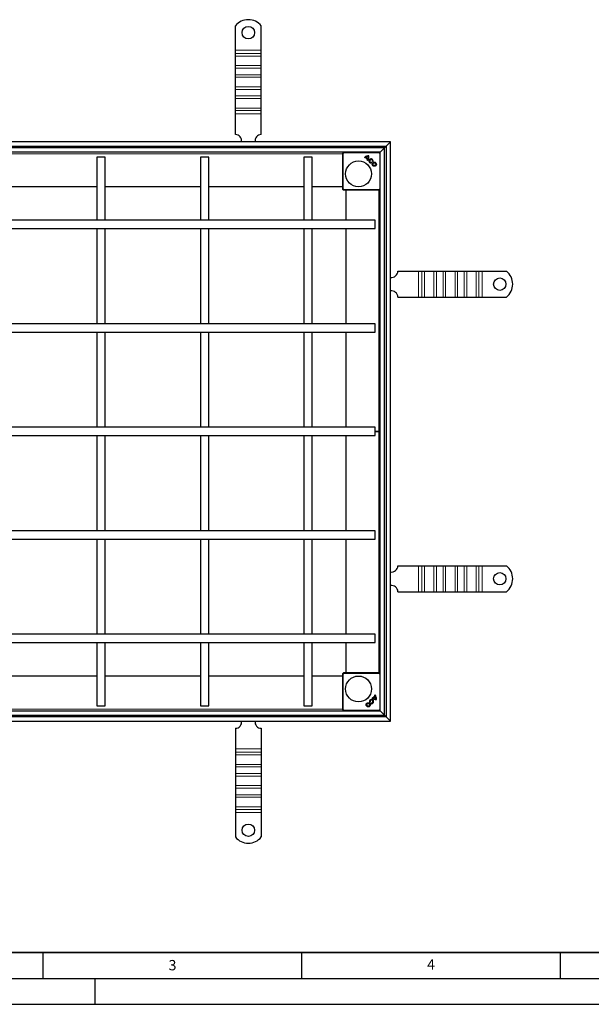
# Model space of a CAD drawing. Units: millimetres. Extents: x 0 to 420, y 0 to 297.
# Drawn here: x 111 to 221, y 0 to 190 of the extents above; entities that cross this region are included whole.
import ezdxf

# ---------------------------------------------------------------- set-up
doc = ezdxf.new("R2010")
doc.units = ezdxf.units.MM
doc.layers.add('LINIEN-DICK', color=7, linetype='Continuous', lineweight=35)
doc.layers.add('LINIEN-DÜNN', color=7, linetype='Continuous')
doc.layers.add('VORLAGE_TEXT', color=7, linetype='Continuous')
doc.styles.add('SLDTEXTSTYLE0', font='TXT', dxfattribs={"width": 0.605})

msp = doc.modelspace()

# ---------------------------------------------------------------- linework, layer by layer
at = {"color": 7, "linetype": 'Continuous', "lineweight": 25}
for p, q in [((152.2066, 184.35), (152.2066, 189.0475)), ((157.2066, 184.35), (157.2066, 189.0475)), ((152.2066, 183.7136), (152.2066, 184.35)), ((152.2066, 183.2186), (152.2066, 183.7136)), ((152.2066, 181.3802), (152.2066, 183.2186)), ((157.2066, 183.7136), (157.2066, 184.35)), ((157.2066, 183.2186), (157.2066, 183.7136)), ((157.2066, 181.3802), (157.2066, 183.2186)), ((152.2066, 180.8852), (152.2066, 181.3802)), ((152.2066, 179.6124), (152.2066, 180.8852)), ((157.2066, 180.8852), (157.2066, 181.3802)), ((157.2066, 179.6124), (157.2066, 180.8852)), ((152.2066, 179.1174), (152.2066, 179.6124)), ((152.2066, 177.2789), (152.2066, 179.1174)), ((157.2066, 179.1174), (157.2066, 179.6124)), ((157.2066, 177.2789), (157.2066, 179.1174)), ((152.2066, 176.784), (152.2066, 177.2789)), ((157.2066, 176.784), (157.2066, 177.2789)), ((152.2066, 175.5112), (152.2066, 176.784)), ((152.2066, 175.0162), (152.2066, 175.5112)), ((157.2066, 175.5112), (157.2066, 176.784)), ((157.2066, 175.0162), (157.2066, 175.5112)), ((152.2066, 173.1777), (152.2066, 175.0162)), ((152.2066, 172.6827), (152.2066, 173.1777)), ((157.2066, 173.1777), (157.2066, 175.0162)), ((157.2066, 172.6827), (157.2066, 173.1777)), ((152.2066, 172.0463), (152.2066, 172.6827)), ((152.2066, 168.05), (152.2066, 172.0463)), ((157.2066, 172.0463), (157.2066, 172.6827)), ((157.2066, 168.05), (157.2066, 172.0463)), ((182.2066, 166.65), (70.2866, 166.65)), ((71.1266, 165.81), (181.3666, 165.81)), ((181.3666, 165.81), (181.0466, 165.49)), ((182.2066, 166.65), (181.3666, 165.81)), ((181.3666, 165.81), (182.2066, 166.65)), ((181.3666, 165.81), (181.3666, 55.57)), ((182.2066, 54.73), (182.2066, 166.65)), ((181.0466, 165.49), (71.4466, 165.49)), ((180.2066, 164.65), (72.2866, 164.65)), ((125.4466, 163.69), (125.4466, 151.49)), ((127.0466, 163.69), (125.4466, 163.69)), ((127.0466, 151.49), (127.0466, 163.69)), ((145.4466, 163.69), (145.4466, 151.49)), ((147.0466, 163.69), (145.4466, 163.69)), ((147.0466, 151.49), (147.0466, 163.69)), ((165.4466, 163.69), (165.4466, 151.49)), ((167.0466, 163.69), (165.4466, 163.69)), ((167.0466, 151.49), (167.0466, 163.69)), ((172.9066, 164.4086), (172.9066, 157.5914)), ((173.0773, 164.6207), (172.9359, 164.4793)), ((177.2538, 163.5546), (177.1652, 163.6432)), ((177.1652, 163.6432), (177.1664, 163.6432)), ((177.1664, 163.6432), (177.2538, 163.5559)), ((177.3354, 163.6321), (177.3355, 163.6333)), ((177.7229, 163.2446), (177.3354, 163.6321)), ((177.3355, 163.6333), (177.7241, 163.2447)), ((177.797, 163.3472), (177.4451, 163.6991)), ((177.4465, 163.6989), (177.4451, 163.6991)), ((177.7968, 163.3487), (177.4465, 163.6989)), ((177.9064, 163.8085), (177.9055, 163.8077)), ((178.0196, 163.9217), (178.0203, 163.9225)), ((180.1773, 164.4793), (180.0359, 164.6207)), ((180.2066, 164.65), (180.1066, 164.55)), ((181.0466, 165.49), (180.2066, 164.65)), ((180.2066, 164.65), (181.0466, 165.49)), ((180.2066, 56.73), (180.2066, 164.65)), ((181.0466, 55.89), (181.0466, 165.49)), ((177.2538, 163.5559), (177.2538, 163.5546)), ((177.7411, 163.0673), (177.6524, 163.156)), ((177.6524, 163.156), (177.6536, 163.156)), ((177.6536, 163.156), (177.7411, 163.0686)), ((177.7241, 163.2447), (177.7229, 163.2446)), ((177.7411, 163.0686), (177.7411, 163.0673)), ((177.797, 163.3472), (177.7968, 163.3487)), ((178.4979, 162.6931), (178.4986, 162.6941)), ((178.5299, 162.5737), (178.4979, 162.6931)), ((178.4986, 162.6941), (178.531, 162.5731)), ((178.5299, 162.5737), (178.531, 162.5731)), ((178.6992, 162.8985), (178.7003, 162.8991)), ((178.8202, 162.8661), (178.6992, 162.8985)), ((178.7003, 162.8991), (178.8196, 162.8671)), ((178.8196, 162.8671), (178.8202, 162.8661)), ((107.0466, 157.99), (125.4466, 157.99)), ((127.0466, 157.99), (145.4466, 157.99)), ((147.0466, 157.99), (165.4466, 157.99)), ((167.0466, 157.99), (172.9066, 157.99)), ((172.9359, 157.5207), (173.0773, 157.3793)), ((173.1481, 157.35), (179.9652, 157.35)), ((173.5466, 157.35), (173.5466, 151.49)), ((180.0359, 157.3793), (180.1773, 157.5207)), ((179.2466, 151.49), (73.2466, 151.49)), ((179.2466, 150.69), (179.2466, 151.49)), ((179.2466, 149.89), (179.2466, 150.69)), ((73.2466, 149.89), (179.2466, 149.89)), ((125.4466, 149.89), (125.4466, 131.49)), ((127.0466, 131.49), (127.0466, 149.89)), ((145.4466, 149.89), (145.4466, 131.49)), ((147.0466, 131.49), (147.0466, 149.89)), ((165.4466, 149.89), (165.4466, 131.49)), ((167.0466, 131.49), (167.0466, 149.89)), ((173.5466, 149.89), (173.5466, 131.49)), ((183.6066, 141.65), (187.603, 141.65)), ((187.603, 141.65), (188.2394, 141.65)), ((188.2394, 141.65), (188.7343, 141.65)), ((188.7343, 141.65), (190.5728, 141.65)), ((190.5728, 141.65), (191.0678, 141.65)), ((191.0678, 141.65), (192.3406, 141.65)), ((192.3406, 141.65), (192.8356, 141.65)), ((192.8356, 141.65), (194.674, 141.65)), ((194.674, 141.65), (195.169, 141.65)), ((195.169, 141.65), (196.4418, 141.65)), ((196.4418, 141.65), (196.9368, 141.65)), ((196.9368, 141.65), (198.7753, 141.65)), ((198.7753, 141.65), (199.2702, 141.65)), ((199.2702, 141.65), (199.9066, 141.65)), ((199.9066, 141.65), (204.6041, 141.65)), ((183.6066, 136.65), (187.603, 136.65)), ((187.603, 136.65), (188.2394, 136.65)), ((188.2394, 136.65), (188.7343, 136.65)), ((188.7343, 136.65), (190.5728, 136.65)), ((190.5728, 136.65), (191.0678, 136.65)), ((191.0678, 136.65), (192.3406, 136.65)), ((192.3406, 136.65), (192.8356, 136.65)), ((192.8356, 136.65), (194.674, 136.65)), ((194.674, 136.65), (195.169, 136.65)), ((195.169, 136.65), (196.4418, 136.65)), ((196.4418, 136.65), (196.9368, 136.65)), ((196.9368, 136.65), (198.7753, 136.65)), ((198.7753, 136.65), (199.2702, 136.65)), ((199.2702, 136.65), (199.9066, 136.65)), ((199.9066, 136.65), (204.6041, 136.65)), ((179.2466, 131.49), (73.2466, 131.49)), ((179.2466, 130.69), (179.2466, 131.49)), ((73.2466, 129.89), (179.2466, 129.89)), ((125.4466, 129.89), (125.4466, 111.49)), ((127.0466, 111.49), (127.0466, 129.89)), ((145.4466, 129.89), (145.4466, 111.49)), ((147.0466, 111.49), (147.0466, 129.89)), ((165.4466, 129.89), (165.4466, 111.49)), ((167.0466, 111.49), (167.0466, 129.89)), ((173.5466, 129.89), (173.5466, 111.49)), ((179.2466, 129.89), (179.2466, 130.69)), ((179.2466, 111.49), (73.2466, 111.49)), ((179.2457, 110.71), (179.8466, 110.71)), ((179.8466, 110.69), (179.2457, 110.69)), ((179.2466, 110.69), (179.2466, 111.49)), ((179.2466, 109.89), (179.2466, 110.69)), ((73.2466, 109.89), (179.2466, 109.89)), ((125.4466, 109.89), (125.4466, 91.49)), ((127.0466, 91.49), (127.0466, 109.89)), ((145.4466, 109.89), (145.4466, 91.49)), ((147.0466, 91.49), (147.0466, 109.89)), ((165.4466, 109.89), (165.4466, 91.49)), ((167.0466, 91.49), (167.0466, 109.89)), ((173.5466, 109.89), (173.5466, 91.49)), ((179.2466, 91.49), (73.2466, 91.49)), ((179.2466, 90.69), (179.2466, 91.49)), ((73.2466, 89.89), (179.2466, 89.89)), ((125.4466, 89.89), (125.4466, 71.49)), ((127.0466, 71.49), (127.0466, 89.89)), ((145.4466, 89.89), (145.4466, 71.49)), ((147.0466, 71.49), (147.0466, 89.89)), ((165.4466, 89.89), (165.4466, 71.49)), ((167.0466, 71.49), (167.0466, 89.89)), ((173.5466, 89.89), (173.5466, 71.49)), ((179.2466, 89.89), (179.2466, 90.69)), ((183.6066, 84.73), (187.603, 84.73)), ((187.603, 84.73), (188.2394, 84.73)), ((188.2394, 84.73), (188.7343, 84.73)), ((188.7343, 84.73), (190.5728, 84.73)), ((190.5728, 84.73), (191.0678, 84.73)), ((191.0678, 84.73), (192.3406, 84.73)), ((192.3406, 84.73), (192.8356, 84.73)), ((192.8356, 84.73), (194.674, 84.73)), ((194.674, 84.73), (195.169, 84.73)), ((195.169, 84.73), (196.4418, 84.73)), ((196.4418, 84.73), (196.9368, 84.73)), ((196.9368, 84.73), (198.7753, 84.73)), ((198.7753, 84.73), (199.2702, 84.73)), ((199.2702, 84.73), (199.9066, 84.73)), ((199.9066, 84.73), (204.6041, 84.73)), ((183.6066, 79.73), (187.603, 79.73)), ((187.603, 79.73), (188.2394, 79.73)), ((188.2394, 79.73), (188.7343, 79.73)), ((188.7343, 79.73), (190.5728, 79.73)), ((190.5728, 79.73), (191.0678, 79.73)), ((191.0678, 79.73), (192.3406, 79.73)), ((192.3406, 79.73), (192.8356, 79.73)), ((192.8356, 79.73), (194.674, 79.73)), ((194.674, 79.73), (195.169, 79.73)), ((195.169, 79.73), (196.4418, 79.73)), ((196.4418, 79.73), (196.9368, 79.73)), ((196.9368, 79.73), (198.7753, 79.73)), ((198.7753, 79.73), (199.2702, 79.73)), ((199.2702, 79.73), (199.9066, 79.73)), ((199.9066, 79.73), (204.6041, 79.73)), ((179.2466, 71.49), (73.2466, 71.49)), ((179.2466, 70.69), (179.2466, 71.49)), ((179.2466, 69.89), (179.2466, 70.69)), ((73.2466, 69.89), (179.2466, 69.89)), ((125.4466, 69.89), (125.4466, 57.69)), ((127.0466, 57.69), (127.0466, 69.89)), ((145.4466, 69.89), (145.4466, 57.69)), ((147.0466, 57.69), (147.0466, 69.89)), ((165.4466, 69.89), (165.4466, 57.69)), ((167.0466, 57.69), (167.0466, 69.89)), ((173.5466, 69.89), (173.5466, 64.03)), ((125.4466, 63.39), (107.0466, 63.39)), ((145.4466, 63.39), (127.0466, 63.39)), ((165.4466, 63.39), (147.0466, 63.39)), ((172.9066, 63.39), (167.0466, 63.39)), ((172.9066, 63.7886), (172.9066, 56.9714)), ((173.0773, 64.0007), (172.9359, 63.8593)), ((179.9652, 64.03), (173.1481, 64.03)), ((180.1773, 63.8593), (180.0359, 64.0007)), ((178.624, 59.1956), (178.7126, 59.2842)), ((178.6252, 59.1956), (178.624, 59.1956)), ((178.7126, 59.283), (178.6252, 59.1956)), ((178.7126, 59.2842), (178.7126, 59.283)), ((178.8012, 59.2137), (179.1888, 59.6012)), ((178.8014, 59.2126), (178.8012, 59.2137)), ((179.19, 59.6012), (178.8014, 59.2126)), ((178.9038, 59.1397), (179.2557, 59.4916)), ((178.9038, 59.1397), (178.9053, 59.1399)), ((178.9053, 59.1399), (179.2555, 59.4901)), ((179.1112, 59.6828), (179.1998, 59.7714)), ((179.1125, 59.6829), (179.1112, 59.6828)), ((179.1998, 59.7702), (179.1125, 59.6829)), ((179.1888, 59.6012), (179.19, 59.6012)), ((179.1998, 59.7714), (179.1998, 59.7702)), ((179.2555, 59.4901), (179.2557, 59.4916)), ((179.3652, 59.0302), (179.3643, 59.0311)), ((125.4466, 57.69), (127.0466, 57.69)), ((145.4466, 57.69), (147.0466, 57.69)), ((165.4466, 57.69), (167.0466, 57.69)), ((178.2507, 58.4381), (178.1297, 58.4056)), ((178.1303, 58.4067), (178.1297, 58.4056)), ((178.1303, 58.4067), (178.2497, 58.4387)), ((178.2497, 58.4387), (178.2507, 58.4381)), ((178.4227, 58.1164), (178.4551, 58.2374)), ((178.4238, 58.117), (178.4227, 58.1164)), ((178.4557, 58.2364), (178.4238, 58.117)), ((178.4551, 58.2374), (178.4557, 58.2364)), ((179.4783, 58.9171), (179.4791, 58.9163)), ((181.3666, 55.57), (71.1266, 55.57)), ((71.4466, 55.89), (181.0466, 55.89)), ((72.2866, 56.73), (180.2066, 56.73)), ((172.9359, 56.9007), (173.0773, 56.7593)), ((180.0359, 56.7593), (180.1773, 56.9007)), ((180.2066, 56.73), (180.1066, 56.83)), ((181.0466, 55.89), (180.2066, 56.73)), ((180.2066, 56.73), (181.0466, 55.89)), ((181.0466, 55.89), (181.3666, 55.57)), ((181.3666, 55.57), (182.2066, 54.73)), ((182.2066, 54.73), (181.3666, 55.57)), ((70.2866, 54.73), (182.2066, 54.73)), ((152.2066, 53.33), (152.2066, 49.3337)), ((157.2066, 53.33), (157.2066, 49.3337)), ((152.2066, 49.3337), (152.2066, 48.6973)), ((152.2066, 48.6973), (152.2066, 48.2023)), ((152.2066, 48.2023), (152.2066, 46.3638)), ((157.2066, 49.3337), (157.2066, 48.6973)), ((157.2066, 48.6973), (157.2066, 48.2023)), ((157.2066, 48.2023), (157.2066, 46.3638)), ((152.2066, 46.3638), (152.2066, 45.8688)), ((152.2066, 45.8688), (152.2066, 44.596)), ((157.2066, 46.3638), (157.2066, 45.8688)), ((157.2066, 45.8688), (157.2066, 44.596)), ((152.2066, 44.596), (152.2066, 44.1011)), ((152.2066, 44.1011), (152.2066, 42.2626)), ((157.2066, 44.596), (157.2066, 44.1011)), ((157.2066, 44.1011), (157.2066, 42.2626)), ((152.2066, 42.2626), (152.2066, 41.7676)), ((157.2066, 42.2626), (157.2066, 41.7676)), ((152.2066, 41.7676), (152.2066, 40.4948)), ((152.2066, 40.4948), (152.2066, 39.9998)), ((152.2066, 39.9998), (152.2066, 38.1614)), ((157.2066, 41.7676), (157.2066, 40.4948)), ((157.2066, 40.4948), (157.2066, 39.9998)), ((157.2066, 39.9998), (157.2066, 38.1614)), ((152.2066, 38.1614), (152.2066, 37.6664)), ((157.2066, 38.1614), (157.2066, 37.6664)), ((152.2066, 37.6664), (152.2066, 37.03)), ((152.2066, 37.03), (152.2066, 32.3325)), ((157.2066, 37.6664), (157.2066, 37.03)), ((157.2066, 37.03), (157.2066, 32.3325))]:
    msp.add_line(p, q, dxfattribs=at)
at = {"color": 8, "linetype": 'Continuous', "lineweight": 18}
for p, q in [((152.2066, 184.35), (157.2066, 184.35)), ((157.2066, 183.7136), (152.2066, 183.7136)), ((152.2066, 183.2186), (157.2066, 183.2186)), ((152.2066, 181.3802), (157.2066, 181.3802)), ((152.2066, 180.8852), (157.2066, 180.8852)), ((157.2066, 179.6124), (152.2066, 179.6124)), ((152.2066, 179.1174), (157.2066, 179.1174)), ((152.2066, 177.2789), (157.2066, 177.2789)), ((152.2066, 176.784), (157.2066, 176.784)), ((157.2066, 175.5112), (152.2066, 175.5112)), ((152.2066, 175.0162), (157.2066, 175.0162)), ((152.2066, 173.1777), (157.2066, 173.1777)), ((152.2066, 172.6827), (157.2066, 172.6827)), ((157.2066, 172.0463), (152.2066, 172.0463)), ((79.5866, 164.3432), (172.9066, 164.3432)), ((172.9145, 164.4007), (172.9066, 164.4086)), ((172.9145, 157.5993), (172.9145, 164.4007)), ((173.0145, 164.4007), (172.9145, 164.4007)), ((172.9438, 164.4714), (172.9359, 164.4793)), ((172.9438, 164.4714), (173.0852, 164.6128)), ((173.0145, 164.4007), (172.9438, 164.4714)), ((173.1559, 164.5421), (173.0145, 164.4007)), ((173.0145, 157.5993), (173.0145, 164.4007)), ((173.0773, 164.6207), (173.0852, 164.6128)), ((173.0852, 164.6128), (173.1559, 164.5421)), ((173.1481, 164.65), (173.1559, 164.6421)), ((173.1559, 164.6421), (179.9573, 164.6421)), ((173.1559, 164.6421), (173.1559, 164.5421)), ((173.1559, 164.5421), (179.9573, 164.5421)), ((179.9573, 164.6421), (179.9652, 164.65)), ((179.9573, 164.5421), (179.9573, 164.6421)), ((179.9573, 164.5421), (180.028, 164.6128)), ((180.0988, 164.4007), (179.9573, 164.5421)), ((180.028, 164.6128), (180.0359, 164.6207)), ((180.028, 164.6128), (180.1695, 164.4714)), ((180.1695, 164.4714), (180.0988, 164.4007)), ((180.0988, 164.4007), (180.0988, 157.5993)), ((180.1988, 164.4007), (180.0988, 164.4007)), ((180.1773, 164.4793), (180.1695, 164.4714)), ((180.2066, 164.4086), (180.1988, 164.4007)), ((180.1988, 164.4007), (180.1988, 157.5993)), ((172.9066, 157.5914), (172.9145, 157.5993)), ((172.9145, 157.5993), (173.0145, 157.5993)), ((172.9359, 157.5207), (172.9438, 157.5286)), ((172.9438, 157.5286), (173.0145, 157.5993)), ((173.0852, 157.3872), (172.9438, 157.5286)), ((173.0145, 157.5993), (173.1559, 157.4579)), ((173.0852, 157.3872), (173.0773, 157.3793)), ((173.1559, 157.4579), (173.0852, 157.3872)), ((173.1559, 157.3579), (173.1481, 157.35)), ((179.9573, 157.4579), (173.1559, 157.4579)), ((173.1559, 157.4579), (173.1559, 157.3579)), ((179.9573, 157.3579), (173.1559, 157.3579)), ((179.8999, 157.35), (179.8999, 64.03)), ((179.9573, 157.4579), (180.0988, 157.5993)), ((179.9573, 157.3579), (179.9573, 157.4579)), ((180.028, 157.3872), (179.9573, 157.4579)), ((179.9652, 157.35), (179.9573, 157.3579)), ((180.1695, 157.5286), (180.028, 157.3872)), ((180.0359, 157.3793), (180.028, 157.3872)), ((180.0988, 157.5993), (180.1988, 157.5993)), ((180.0988, 157.5993), (180.1695, 157.5286)), ((180.1695, 157.5286), (180.1773, 157.5207)), ((180.1988, 157.5993), (180.2066, 157.5914)), ((187.603, 136.65), (187.603, 141.65)), ((188.2394, 141.65), (188.2394, 136.65)), ((188.7343, 141.65), (188.7343, 136.65)), ((190.5728, 141.65), (190.5728, 136.65)), ((191.0678, 136.65), (191.0678, 141.65)), ((192.3406, 141.65), (192.3406, 136.65)), ((192.8356, 141.65), (192.8356, 136.65)), ((194.674, 141.65), (194.674, 136.65)), ((195.169, 136.65), (195.169, 141.65)), ((196.4418, 141.65), (196.4418, 136.65)), ((196.9368, 141.65), (196.9368, 136.65)), ((198.7753, 141.65), (198.7753, 136.65)), ((199.2702, 136.65), (199.2702, 141.65)), ((199.9066, 141.65), (199.9066, 136.65)), ((179.5033, 110.69), (179.5033, 110.71)), ((187.603, 79.73), (187.603, 84.73)), ((188.2394, 84.73), (188.2394, 79.73)), ((188.7343, 84.73), (188.7343, 79.73)), ((190.5728, 84.73), (190.5728, 79.73)), ((191.0678, 79.73), (191.0678, 84.73)), ((192.3406, 84.73), (192.3406, 79.73)), ((192.8356, 84.73), (192.8356, 79.73)), ((194.674, 84.73), (194.674, 79.73)), ((195.169, 79.73), (195.169, 84.73)), ((196.4418, 84.73), (196.4418, 79.73)), ((196.9368, 84.73), (196.9368, 79.73)), ((198.7753, 84.73), (198.7753, 79.73)), ((199.2702, 79.73), (199.2702, 84.73)), ((199.9066, 84.73), (199.9066, 79.73)), ((172.9145, 63.7807), (172.9066, 63.7886)), ((172.9145, 56.9793), (172.9145, 63.7807)), ((173.0145, 63.7807), (172.9145, 63.7807)), ((172.9438, 63.8514), (172.9359, 63.8593)), ((172.9438, 63.8514), (173.0852, 63.9928)), ((173.0145, 63.7807), (172.9438, 63.8514)), ((173.1559, 63.9221), (173.0145, 63.7807)), ((173.0145, 56.9793), (173.0145, 63.7807)), ((173.0773, 64.0007), (173.0852, 63.9928)), ((173.0852, 63.9928), (173.1559, 63.9221)), ((173.1481, 64.03), (173.1559, 64.0221)), ((173.1559, 64.0221), (179.9573, 64.0221)), ((173.1559, 64.0221), (173.1559, 63.9221)), ((173.1559, 63.9221), (179.9573, 63.9221)), ((179.9573, 64.0221), (179.9652, 64.03)), ((179.9573, 63.9221), (179.9573, 64.0221)), ((179.9573, 63.9221), (180.028, 63.9928)), ((180.0988, 63.7807), (179.9573, 63.9221)), ((180.028, 63.9928), (180.0359, 64.0007)), ((180.028, 63.9928), (180.1695, 63.8514)), ((180.1695, 63.8514), (180.0988, 63.7807)), ((180.0988, 63.7807), (180.0988, 56.9793)), ((180.1988, 63.7807), (180.0988, 63.7807)), ((180.1773, 63.8593), (180.1695, 63.8514)), ((180.2066, 63.7886), (180.1988, 63.7807)), ((180.1988, 63.7807), (180.1988, 56.9793)), ((172.9066, 57.0368), (79.5866, 57.0368)), ((172.9066, 56.9714), (172.9145, 56.9793)), ((172.9145, 56.9793), (173.0145, 56.9793)), ((172.9359, 56.9007), (172.9438, 56.9086)), ((172.9438, 56.9086), (173.0145, 56.9793)), ((173.0852, 56.7672), (172.9438, 56.9086)), ((173.0145, 56.9793), (173.1559, 56.8379)), ((173.0852, 56.7672), (173.0773, 56.7593)), ((173.1559, 56.8379), (173.0852, 56.7672)), ((173.1559, 56.7379), (173.1481, 56.73)), ((179.9573, 56.8379), (173.1559, 56.8379)), ((173.1559, 56.8379), (173.1559, 56.7379)), ((179.9573, 56.7379), (173.1559, 56.7379)), ((179.9573, 56.8379), (180.0988, 56.9793)), ((180.028, 56.7672), (179.9573, 56.8379)), ((179.9573, 56.7379), (179.9573, 56.8379)), ((179.9652, 56.73), (179.9573, 56.7379)), ((180.1695, 56.9086), (180.028, 56.7672)), ((180.0359, 56.7593), (180.028, 56.7672)), ((180.0988, 56.9793), (180.1988, 56.9793)), ((180.0988, 56.9793), (180.1695, 56.9086)), ((180.1695, 56.9086), (180.1773, 56.9007)), ((180.1988, 56.9793), (180.2066, 56.9714)), ((152.2066, 49.3337), (157.2066, 49.3337)), ((157.2066, 48.6973), (152.2066, 48.6973)), ((157.2066, 48.2023), (152.2066, 48.2023)), ((157.2066, 46.3638), (152.2066, 46.3638)), ((152.2066, 45.8688), (157.2066, 45.8688)), ((157.2066, 44.596), (152.2066, 44.596)), ((157.2066, 44.1011), (152.2066, 44.1011)), ((157.2066, 42.2626), (152.2066, 42.2626)), ((152.2066, 41.7676), (157.2066, 41.7676)), ((157.2066, 40.4948), (152.2066, 40.4948)), ((157.2066, 39.9998), (152.2066, 39.9998)), ((157.2066, 38.1614), (152.2066, 38.1614)), ((152.2066, 37.6664), (157.2066, 37.6664)), ((157.2066, 37.03), (152.2066, 37.03))]:
    msp.add_line(p, q, dxfattribs=at)
at = {"color": 7, "linetype": 'Continuous', "lineweight": 25}
for centre, radius in [((154.7066, 187.75), 1.2), ((176.0066, 160.45), 2.5), ((179.0619, 162.3301), 0.4072), ((179.0619, 162.3301), 0.4063), ((179.0619, 162.3301), 0.2828), ((179.0619, 162.3301), 0.2819), ((203.3066, 139.15), 1.2), ((203.3066, 82.23), 1.2), ((176.0066, 60.93), 2.5), ((177.8867, 57.8747), 0.4072), ((177.8867, 57.8747), 0.4063), ((177.8867, 57.8747), 0.2828), ((177.8867, 57.8747), 0.2819), ((154.7066, 33.63), 1.2)]:
    msp.add_circle(centre, radius, dxfattribs=at)
for centre, radius, start, end in [((154.7066, 187.05), 3.2, 38.624833, 141.375167), ((152.2066, 166.85), 1.2, 350.405932, 90), ((157.2066, 166.85), 1.2, 90, 189.594068), ((177.8708, 162.9313), 1.0024, 81.423574, 134.74739), ((177.8708, 162.9313), 1.0015, 81.460423, 134.697243), ((177.8976, 162.9585), 0.8783, 129.79619, 137.146364), ((177.8976, 162.9585), 0.8774, 129.848221, 137.205528), ((177.8708, 162.9313), 0.8779, 87.679519, 119.009779), ((177.8708, 162.9313), 0.8771, 87.73211, 118.934125), ((177.0292, 163.773), 1.0024, 315.25261, 8.576426), ((177.0292, 163.773), 1.0015, 315.302757, 8.539577), ((177.0292, 163.773), 0.8771, 331.065875, 2.26789), ((177.0292, 163.773), 0.8779, 330.990221, 2.320481), ((177.0027, 163.7452), 0.8771, 317.794247, 325.199541), ((177.0027, 163.7452), 0.8779, 317.848488, 325.247165), ((178.4256, 162.9664), 0.4072, 345.730917, 285), ((178.4256, 162.9664), 0.4063, 345.855551, 284.876948), ((178.4256, 162.9664), 0.2828, 346.229391, 284.823186), ((178.4256, 162.9664), 0.2819, 346.055801, 285), ((182.4066, 141.65), 1.2, 260.405932, 0), ((202.6066, 139.15), 3.2, 308.624833, 51.375167), ((182.4066, 136.65), 1.2, 0, 99.594068), ((182.4066, 84.73), 1.2, 260.405932, 0), ((202.6066, 82.23), 3.2, 308.624833, 51.375167), ((182.4066, 79.73), 1.2, 0, 99.594068), ((179.3296, 59.9075), 1.0024, 225.25261, 278.576426), ((179.3296, 59.9075), 1.0015, 225.302757, 278.539577), ((179.3018, 59.9339), 0.8771, 227.794247, 235.199541), ((179.3018, 59.9339), 0.8779, 227.848488, 235.247165), ((179.3296, 59.9075), 0.8779, 240.990221, 272.320481), ((179.3296, 59.9075), 0.8771, 241.065875, 272.26789), ((178.5151, 59.039), 0.8774, 39.848221, 47.205528), ((178.5151, 59.039), 0.8783, 39.79619, 47.146364), ((178.4879, 59.0658), 1.0024, 351.423574, 44.74739), ((178.4879, 59.0658), 1.0015, 351.460423, 44.697243), ((178.4879, 59.0658), 0.8771, 357.73211, 28.934125), ((178.4879, 59.0658), 0.8779, 357.679519, 29.009779), ((178.5231, 58.511), 0.4072, 255.730917, 195), ((178.5231, 58.511), 0.4063, 255.855551, 194.876948), ((178.5231, 58.511), 0.2828, 256.229391, 194.823186), ((178.5231, 58.511), 0.2819, 256.055801, 195), ((152.2066, 54.53), 1.2, 270, 9.594068), ((157.2066, 54.53), 1.2, 170.405932, 270), ((154.7066, 34.33), 3.2, 218.624833, 321.375167)]:
    msp.add_arc(centre, radius, start, end, dxfattribs=at)
at = {"color": 8, "linetype": 'Continuous', "lineweight": 18}
for centre, start, end in [((173.0145, 164.4007), 134.999623, 179.99511), ((173.1559, 164.5421), 90.00489, 135.000377), ((179.9573, 164.5421), 44.999623, 89.99511), ((180.0988, 164.4007), 0.00489, 45.000377), ((173.0145, 157.5993), 180.00489, 225.000377), ((173.1559, 157.4579), 224.999623, 269.99511), ((179.9573, 157.4579), 270.00489, 315.000377), ((180.0988, 157.5993), 314.999623, 359.99511), ((173.0145, 63.7807), 134.999623, 179.99511), ((173.1559, 63.9221), 90.00489, 135.000377), ((179.9573, 63.9221), 44.999623, 89.99511), ((180.0988, 63.7807), 0.00489, 45.000377), ((173.0145, 56.9793), 180.00489, 225.000377), ((173.1559, 56.8379), 224.999623, 269.99511), ((179.9573, 56.8379), 270.00489, 315.000377), ((180.0988, 56.9793), 314.999623, 359.99511)]:
    msp.add_arc(centre, 0.1, start, end, dxfattribs=at)
at = {"color": 7, "linetype": 'Continuous', "lineweight": 25}
for centre, major_axis, start_param, end_param in [((173.0066, 164.4086), (0.0707, -0.0707), 3.14159265, 3.92695274), ((173.1481, 164.55), (-0.0707, 0.0707), 5.49782522, 6.28318531), ((179.9652, 164.55), (-0.0707, -0.0707), 3.14159265, 3.92695274), ((180.1066, 164.4086), (0.0707, 0.0707), 5.49782522, 6.28318531), ((173.0066, 157.5914), (-0.0707, -0.0707), 5.49782522, 6.28318531), ((173.1481, 157.45), (0.0707, 0.0707), 3.14159265, 3.92695274), ((179.9652, 157.45), (0.0707, -0.0707), 5.49782522, 6.28318531), ((180.1066, 157.5914), (-0.0707, 0.0707), 3.14159265, 3.92695274), ((173.0066, 63.7886), (0.0707, -0.0707), 3.14159265, 3.92695274), ((173.1481, 63.93), (-0.0707, 0.0707), 5.49782522, 6.28318531), ((179.9652, 63.93), (-0.0707, -0.0707), 3.14159265, 3.92695274), ((180.1066, 63.7886), (0.0707, 0.0707), 5.49782522, 6.28318531), ((173.0066, 56.9714), (-0.0707, -0.0707), 5.49782522, 6.28318531), ((173.1481, 56.83), (0.0707, 0.0707), 3.14159265, 3.92695274), ((179.9652, 56.83), (0.0707, -0.0707), 5.49782522, 6.28318531), ((180.1066, 56.9714), (-0.0707, 0.0707), 3.14159265, 3.92695274)]:
    msp.add_ellipse(centre, major_axis=major_axis, ratio=0.99992385, start_param=start_param, end_param=end_param, dxfattribs=at)
at = {"layer": 'LINIEN-DICK'}
msp.add_line((20, 10), (415, 10), dxfattribs=at)
at = {"layer": 'LINIEN-DÜNN'}
for p, q in [((115, 10), (115, 5)), ((165, 10), (165, 5)), ((215, 10), (215, 5)), ((15, 5), (415, 5)), ((125, 5), (125, 0)), ((0, 0), (420, 0))]:
    msp.add_line(p, q, dxfattribs=at)

# ---------------------------------------------------------------- texts
at = {"layer": 'VORLAGE_TEXT', "char_height": 2, "attachment_point": 2, "style": 'SLDTEXTSTYLE0'}
for s, insert in [('3', (140.0453, 8.5647)), ('4', (190.0227, 8.7073))]:
    msp.add_mtext(s, dxfattribs=dict(at, insert=insert))

doc.saveas('drawing.dxf')
